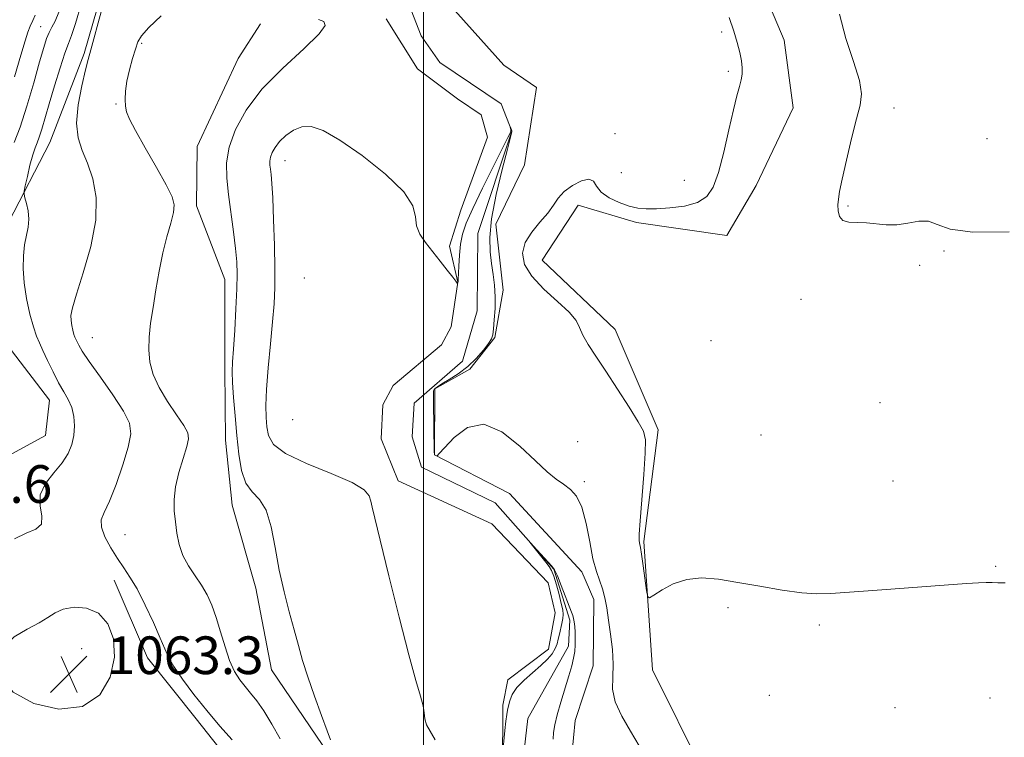
# Model space of a CAD drawing. Extents: x 2089800 to 2092700, y 339800 to 342700.
# Drawn here: x 2090414 to 2090623, y 340773 to 340926 of the extents above; entities that cross this region are included whole.
import ezdxf

# ---------------------------------------------------------------- set-up
doc = ezdxf.new("R2010")
doc.units = 0
doc.header["$MEASUREMENT"] = 0
doc.linetypes.add('rvrstm', pattern=[117.1, 50, -3.9, 0.5, -3.9, 0.5, -3.9, 0.5, -3.9, 50])
for name, color, linetype, lineweight in [('32000', 7, 'Continuous', 0), ('DTM HARD BREAKLINE', 7, 'Continuous', 0), ('DTM SPOT ELEVATION', 2, 'Continuous', 13), ('INDEX CONTOUR', 41, 'Continuous', 13), ('INTERMEDIATE CONTOUR', 44, 'Continuous', 0), ('INTERMEDIATE CONTOUR DEPRESSION', 44, 'Continuous', 0), ('SPOT ELEVATION', 7, 'Continuous', 0), ('STREAM - RIVER SINGLE LINE', 142, 'rvrstm', 0)]:
    doc.layers.add(name, color=color, linetype=linetype, lineweight=lineweight)
doc.styles.add('Style-ITALICS', font='ITALICS.shx')

# ---------------------------------------------------------------- blocks, each defined once
blk = doc.blocks.new('SPOT')
at = {"layer": 'SPOT ELEVATION'}
for p, q in [((-3.91, -3.91), (3.82, 3.81)), ((-1.65, 3.77), (1.72, -3.93))]:
    blk.add_line(p, q, dxfattribs=at)

msp = doc.modelspace()

# ---------------------------------------------------------------- linework, layer by layer
at = {"layer": '32000', "flags": 128}
msp.add_lwpolyline([(2090500, 340000), (2090500, 342500)], dxfattribs=at)
at = {"layer": 'DTM HARD BREAKLINE'}
for points in [[(2090456.843, 341197.049, 1066), (2090462.467, 341169.135, 1066.35), (2090476.312, 341149.384, 1065.58), (2090483.139, 341126.273, 1065.58), (2090489.033, 341096.849, 1065.44), (2090503.472, 341069.543, 1064.81), (2090522.133, 341047.58, 1063.76), (2090530.718, 341024.995, 1061.45), (2090546.172, 340997.196, 1061.38), (2090561.261, 340957.545, 1060.82), (2090576.563, 340921.174, 1061.1), (2090578.497, 340906.829, 1061.45), (2090570.625, 340890.35, 1061.24), (2090564.449, 340879.69, 1061.31), (2090545.258, 340882.488, 1060.47), (2090532.863, 340886.123, 1060.75), (2090525.186, 340874.437, 1061.59), (2090540.737, 340859.748, 1060.82), (2090549.811, 340838.428, 1060.33), (2090546.815, 340814.697, 1060.19), (2090548.648, 340787.494, 1059.77), (2090559.493, 340765.691, 1059.14)], [(2090401.69, 341056.014, 1065.93), (2090415.247, 341035.121, 1065.37), (2090423.648, 341020.458, 1064.95), (2090430.062, 341010.128, 1064.95), (2090437.589, 340987.469, 1064.88), (2090437.542, 340971.012, 1064.95), (2090435.206, 340943.397, 1064.18), (2090427.999, 340918.386, 1064.25), (2090420.721, 340899.424, 1064.88), (2090411.966, 340882.623, 1066.63)], [(2090531.53, 340769.32, 1056.72), (2090532.22, 340776.74, 1056.7), (2090536.06, 340788.3, 1056.9), (2090536.15, 340802.43, 1057.44), (2090533.67, 340808.25, 1057.55), (2090518.25, 340824.94, 1057.73), (2090502.33, 340833.13, 1058.01), (2090502.42, 340847.16, 1058.13), (2090509.83, 340851.31, 1058.11), (2090515.16, 340858.04, 1058.11), (2090516.93, 340868.11, 1058.32), (2090515.4, 340882.11, 1058.4), (2090521.45, 340894.7, 1058.58), (2090524, 340911.1, 1058.96), (2090517.08, 340915.84, 1059.12), (2090501.76, 340933.01, 1059.19)], [(2090492.08, 340925.69, 1059.42), (2090498.76, 340915.11, 1059.39), (2090507.26, 340908.73, 1058.97), (2090512.29, 340905.35, 1058.37), (2090513.61, 340900.61, 1058.25), (2090507.97, 340885.08, 1058.21), (2090505.57, 340877.44, 1058.21), (2090507.29, 340869.78, 1058.01), (2090505.88, 340860.34, 1057.76), (2090503.85, 340856.49, 1057.73), (2090493.59, 340847.86, 1057.69), (2090491.42, 340843.75, 1057.65), (2090491, 340836.54, 1057.64), (2090494.63, 340827.63, 1057.4), (2090514.54, 340818.5, 1056.92), (2090526.49, 340805.91, 1056.58), (2090528.01, 340799.56, 1056.4), (2090526.57, 340791.83, 1056.26), (2090517.95, 340785.34, 1056.25), (2090516.84, 340779.95, 1056.25), (2090516.78, 340766.29, 1055.94)], [(2090493.845, 340732.1, 1059.42), (2090491.285, 340743.927, 1059.7), (2090487.231, 340759.367, 1060.33), (2090478.619, 340771.366, 1060.19), (2090467.781, 340787.451, 1060.61), (2090464.43, 340804.836, 1060.47), (2090459.382, 340822.442, 1060.75), (2090458.009, 340836.22, 1060.75), (2090457.832, 340851.221, 1060.4), (2090457.848, 340870.339, 1060.68), (2090451.856, 340885.998, 1061.45), (2090451.949, 340898.583, 1061.17), (2090460.682, 340917.32, 1061.24), (2090465.435, 340924.636, 1060.26)], [(2090412.531, 340855.284, 1067.68), (2090420.641, 340844.732, 1066.84), (2090419.762, 340837.22, 1067.05), (2090405.575, 340829.55, 1067.61)], [(2090434.347, 340806.507, 1064.6), (2090441.414, 340790.004, 1064.67), (2090451.755, 340777.093, 1064.53), (2090461.378, 340764.885, 1064.81), (2090466.267, 340752.147, 1065.16), (2090466.418, 340739.353, 1065.58), (2090467.06, 340725.144, 1066.07), (2090470.099, 340708.593, 1066.63), (2090476.204, 340693.263, 1067.19), (2090480.302, 340687.387, 1066.91), (2090484.865, 340682.228, 1066.56)]]:
    msp.add_polyline3d(points, dxfattribs=at)
at = {"layer": 'DTM SPOT ELEVATION'}
for p in [(2090418.77, 340924.07, 1068.8), (2090563.33, 340922.93, 1059.7), (2090440.21, 340920.53, 1061.8), (2090564.71, 340914.54, 1059.6), (2090434.77, 340907.65, 1062.1), (2090599.89, 340906.8, 1062.3), (2090540.66, 340901.34, 1059.1), (2090619.69, 340900.24, 1062.8), (2090470.62, 340895.62, 1057.3), (2090542.03, 340893.01, 1058.8), (2090555.41, 340891.41, 1058.9), (2090590.15, 340885.98, 1062.1), (2090610.52, 340876.44, 1061.9), (2090605.34, 340873.34, 1061.7), (2090474.71, 340870.67, 1056.5), (2090580.15, 340866.17, 1061.6), (2090429.69, 340858.01, 1063.1), (2090561.07, 340857.35, 1061.7), (2090596.96, 340844.17, 1061.2), (2090472.22, 340840.59, 1056.3), (2090571.71, 340837.36, 1061.1), (2090532.76, 340835.89, 1058.3), (2090534.14, 340827.45, 1058.1), (2090599.67, 340827.54, 1060.7), (2090436.65, 340816.19, 1063.1), (2090621.51, 340809.46, 1060.1), (2090564.64, 340800.65, 1059.8), (2090584.09, 340797, 1059.8), (2090427.43, 340791.96, 1062.9), (2090573.47, 340782.02, 1059.6), (2090620.3, 340781.47, 1059.3), (2090600.15, 340779.44, 1059.2)]:
    msp.add_point(p, dxfattribs=at)
at = {"layer": 'INDEX CONTOUR'}
for points in [[(2090413.206, 340913.397, 1070), (2090414.523, 340918.006, 1070), (2090415.433, 340921.0549, 1070), (2090416.049, 340922.893, 1070), (2090416.543, 340924.154, 1070), (2090417.052, 340925.35, 1070), (2090417.577, 340926.504, 1070)], [(2090480.27, 340772.622, 1060), (2090479.554, 340774.516, 1060), (2090478.349, 340777.768, 1060), (2090476.857, 340781.854, 1060), (2090475.433, 340785.958, 1060), (2090474.337, 340789.477, 1060), (2090473.451, 340792.661, 1060), (2090472.564, 340795.971, 1060), (2090471.525, 340799.774, 1060), (2090470.419, 340804.046, 1060), (2090469.395, 340808.665, 1060), (2090468.537, 340813.436, 1060), (2090467.684, 340817.863, 1060), (2090466.615, 340821.3731, 1060), (2090465.198, 340823.634, 1060), (2090463.657, 340825.258, 1060), (2090462.31, 340827.0939, 1060), (2090461.391, 340829.802, 1060), (2090460.8121, 340833.284, 1060), (2090460.4, 340837.252, 1060), (2090460.023, 340841.39, 1060), (2090459.699, 340845.282, 1060), (2090459.485, 340848.485, 1060), (2090459.423, 340850.778, 1060), (2090459.498, 340852.841, 1060), (2090459.68, 340855.573, 1060), (2090459.933, 340859.565, 1060), (2090460.193, 340864.155, 1060), (2090460.391, 340868.369, 1060), (2090460.463, 340871.525, 1060), (2090460.377, 340874.112, 1060), (2090460.112, 340876.909, 1060), (2090459.666, 340880.475, 1060), (2090458.61, 340888.425, 1060), (2090458.241, 340891.886, 1060), (2090458.221, 340895.098, 1060), (2090458.766, 340898.433, 1060), (2090460.0839, 340902.185, 1060), (2090462.345, 340906.326, 1060), (2090465.714, 340910.746, 1060), (2090470.122, 340915.258, 1060), (2090474.5881, 340919.369, 1060), (2090477.896, 340922.508, 1060), (2090479.169, 340924.296, 1060), (2090478.855, 340925.13, 1060), (2090477.7389, 340925.599, 1060)], [(2090564.893, 340925.984, 1060), (2090565.885, 340923.121, 1060), (2090566.639, 340920.658, 1060), (2090567.199, 340918.55, 1060), (2090567.557, 340916.7769, 1060), (2090567.709, 340915.297, 1060), (2090567.672, 340913.996, 1060), (2090567.465, 340912.74, 1060), (2090567.098, 340911.339, 1060), (2090566.556, 340909.38, 1060), (2090565.811, 340906.391, 1060), (2090564.858, 340902.144, 1060), (2090563.774, 340897.374, 1060), (2090562.656, 340893.058, 1060), (2090561.531, 340889.955, 1060), (2090560.143, 340887.952, 1060), (2090558.167, 340886.719, 1060), (2090555.429, 340885.962, 1060), (2090552.3531, 340885.543, 1060), (2090549.512, 340885.358, 1060), (2090547.317, 340885.333, 1060), (2090545.512, 340885.51, 1060), (2090543.681, 340885.955, 1060), (2090541.547, 340886.712, 1060), (2090539.412, 340887.73, 1060), (2090537.719, 340888.929, 1060), (2090536.743, 340890.19, 1060), (2090536.08, 340891.217, 1060), (2090535.156, 340891.67, 1060), (2090533.576, 340891.315, 1060), (2090531.658, 340890.34, 1060), (2090529.895, 340889.039, 1060), (2090528.6319, 340887.643, 1060), (2090527.6039, 340886.14, 1060), (2090526.398, 340884.453, 1060), (2090524.747, 340882.531, 1060), (2090522.99, 340880.425, 1060), (2090521.616, 340878.208, 1060), (2090521.051, 340875.933, 1060), (2090521.47, 340873.562, 1060), (2090522.987, 340871.032, 1060), (2090525.556, 340868.341, 1060), (2090528.5, 340865.712, 1060), (2090530.98, 340863.426, 1060), (2090532.406, 340861.6569, 1060), (2090533.153, 340860.155, 1060), (2090533.843, 340858.567, 1060), (2090534.986, 340856.577, 1060), (2090536.644, 340854.044, 1060), (2090538.767, 340850.864, 1060), (2090541.241, 340847.075, 1060), (2090543.679, 340843.26, 1060), (2090545.632, 340840.142, 1060), (2090546.759, 340838.12, 1060), (2090547.176, 340836.312, 1060), (2090547.112, 340833.514, 1060), (2090546.7821, 340828.966, 1060), (2090546.002, 340819.077, 1060), (2090545.832, 340816.277, 1060), (2090545.813, 340814.955, 1060), (2090545.869, 340814.44, 1060), (2090545.947, 340814.098, 1060), (2090546.075, 340813.438, 1060), (2090546.304, 340812.004, 1060), (2090546.658, 340809.5539, 1060), (2090547.383, 340804.301, 1060), (2090547.615, 340802.9899, 1060), (2090548.022, 340802.731, 1060), (2090548.953, 340803.301, 1060), (2090550.665, 340804.438, 1060), (2090553.046, 340805.72, 1060), (2090555.895, 340806.6841, 1060), (2090559.064, 340806.979, 1060), (2090562.64, 340806.697, 1060), (2090566.766, 340806.042, 1060), (2090571.453, 340805.215, 1060), (2090576.19, 340804.41, 1060), (2090580.337, 340803.82, 1060), (2090583.526, 340803.589, 1060), (2090586.491, 340803.663, 1060), (2090595.439, 340804.336, 1060), (2090615.311, 340805.799, 1060), (2090617.824, 340805.961, 1060), (2090619.511, 340806.021, 1060), (2090620.749, 340806.009, 1060), (2090621.9639, 340805.958, 1060), (2090623.493, 340805.964, 1060)]]:
    msp.add_polyline3d(points, dxfattribs=at)
at = {"layer": 'INTERMEDIATE CONTOUR'}
for points in [[(2090413.122, 340899.4539, 1068), (2090414.393, 340902.673, 1068), (2090415.8379, 340907.162, 1068), (2090417.287, 340912.157, 1068), (2090418.521, 340916.59, 1068), (2090419.39, 340919.649, 1068), (2090420, 340921.564, 1068), (2090420.525, 340922.826, 1068), (2090421.112, 340923.908, 1068), (2090421.8051, 340925.219, 1068), (2090422.622, 340927.148, 1068)], [(2090413.186, 340815.313, 1066), (2090415.651, 340816.508, 1066), (2090417.727, 340817.346, 1066), (2090418.929, 340818.397, 1066), (2090419.003, 340820.086, 1066), (2090418.612, 340822.271, 1066), (2090418.648, 340824.663, 1066), (2090419.747, 340827.02, 1066), (2090421.516, 340829.272, 1066), (2090423.302, 340831.392, 1066), (2090424.585, 340833.3741, 1066), (2090425.363, 340835.29, 1066), (2090425.765, 340837.234, 1066), (2090425.896, 340839.26, 1066), (2090425.758, 340841.28, 1066), (2090425.332, 340843.167, 1066), (2090424.613, 340844.855, 1066), (2090423.661, 340846.532, 1066), (2090422.5519, 340848.45, 1066), (2090421.37, 340850.751, 1066), (2090420.223, 340853.155, 1066), (2090419.228, 340855.273, 1066), (2090418.461, 340856.875, 1066), (2090417.826, 340858.358, 1066), (2090417.187, 340860.28, 1066), (2090416.457, 340863.025, 1066), (2090415.749, 340866.305, 1066), (2090415.2249, 340869.661, 1066), (2090415.009, 340872.711, 1066), (2090415.07, 340875.387, 1066), (2090415.3401, 340877.699, 1066), (2090416.095, 340881.454, 1066), (2090416.2529, 340883.173, 1066), (2090416.094, 340884.919, 1066), (2090415.747, 340886.519, 1066), (2090415.401, 340887.732, 1066), (2090415.215, 340888.451, 1066), (2090415.232, 340889.103, 1066), (2090415.466, 340890.245, 1066), (2090415.912, 340892.237, 1066), (2090416.477, 340894.639, 1066), (2090417.0481, 340896.811, 1066), (2090417.54, 340898.302, 1066), (2090417.986, 340899.402, 1066), (2090418.449, 340900.59, 1066), (2090418.992, 340902.28, 1066), (2090420.572, 340907.696, 1066), (2090421.693, 340911.453, 1066), (2090422.871, 340915.278, 1066), (2090423.892, 340918.42, 1066), (2090424.625, 340920.441, 1066), (2090425.271, 340922.155, 1066), (2090426.1151, 340924.688, 1066), (2090427.338, 340928.814, 1066)], [(2090459.378, 340772.632, 1064), (2090456.803, 340775.536, 1064), (2090454.011, 340778.799, 1064), (2090451.275, 340782.229, 1064), (2090448.857, 340785.488, 1064), (2090447.011, 340788.199, 1064), (2090445.873, 340790.17, 1064), (2090445.077, 340791.938, 1064), (2090444.138, 340794.221, 1064), (2090442.7, 340797.49, 1064), (2090440.949, 340801.219, 1064), (2090439.204, 340804.635, 1064), (2090437.703, 340807.18, 1064), (2090436.368, 340809.163, 1064), (2090435.04, 340811.107, 1064), (2090433.638, 340813.3821, 1064), (2090432.401, 340815.744, 1064), (2090431.644, 340817.798, 1064), (2090431.607, 340819.335, 1064), (2090432.2161, 340820.907, 1064), (2090433.323, 340823.253, 1064), (2090434.747, 340826.834, 1064), (2090436.191, 340830.9889, 1064), (2090437.33, 340834.781, 1064), (2090437.863, 340837.561, 1064), (2090437.592, 340839.843, 1064), (2090436.343, 340842.433, 1064), (2090434.096, 340845.871, 1064), (2090431.429, 340849.63, 1064), (2090429.073, 340852.916, 1064), (2090427.581, 340855.127, 1064), (2090426.8111, 340856.425, 1064), (2090426.205, 340857.658, 1064), (2090426.008, 340858.118, 1064), (2090425.81, 340858.714, 1064), (2090425.583, 340859.566, 1064), (2090425.364, 340860.584, 1064), (2090425.201, 340861.626, 1064), (2090425.174, 340862.687, 1064), (2090425.475, 340864.319, 1064), (2090426.324, 340867.214, 1064), (2090427.797, 340871.785, 1064), (2090429.391, 340877.346, 1064), (2090430.459, 340882.935, 1064), (2090430.5269, 340887.768, 1064), (2090429.8121, 340891.77, 1064), (2090428.704, 340895.047, 1064), (2090427.571, 340897.775, 1064), (2090426.702, 340900.425, 1064), (2090426.361, 340903.538, 1064), (2090426.708, 340907.428, 1064), (2090427.468, 340911.483, 1064), (2090428.26, 340914.864, 1064), (2090428.82, 340917.086, 1064), (2090429.363, 340919.0979, 1064), (2090431.616, 340927.222, 1064)], [(2090469.618, 340772.831, 1062), (2090467.835, 340775.942, 1062), (2090466.1019, 340778.756, 1062), (2090464.606, 340780.889, 1062), (2090463.313, 340782.505, 1062), (2090462.135, 340783.903, 1062), (2090460.998, 340785.371, 1062), (2090459.901, 340787.138, 1062), (2090458.86, 340789.419, 1062), (2090457.882, 340792.32, 1062), (2090456.95, 340795.52, 1062), (2090456.037, 340798.585, 1062), (2090455.109, 340801.189, 1062), (2090454.094, 340803.414, 1062), (2090452.909, 340805.449, 1062), (2090451.527, 340807.459, 1062), (2090450.127, 340809.529, 1062), (2090448.9421, 340811.723, 1062), (2090448.144, 340814.075, 1062), (2090447.658, 340816.508, 1062), (2090447.346, 340818.912, 1062), (2090447.12, 340821.233, 1062), (2090447.082, 340823.626, 1062), (2090447.3841, 340826.3, 1062), (2090448.1, 340829.343, 1062), (2090449, 340832.369, 1062), (2090449.778, 340834.8679, 1062), (2090450.158, 340836.526, 1062), (2090449.981, 340837.803, 1062), (2090449.12, 340839.35, 1062), (2090447.548, 340841.643, 1062), (2090445.642, 340844.462, 1062), (2090443.88, 340847.409, 1062), (2090442.645, 340850.175, 1062), (2090441.941, 340852.798, 1062), (2090441.676, 340855.4, 1062), (2090441.758, 340858.109, 1062), (2090442.096, 340861.061, 1062), (2090442.596, 340864.395, 1062), (2090443.188, 340868.172, 1062), (2090443.87, 340872.144, 1062), (2090444.663, 340875.988, 1062), (2090445.552, 340879.417, 1062), (2090446.384, 340882.305, 1062), (2090446.9691, 340884.563, 1062), (2090447.121, 340886.242, 1062), (2090446.662, 340887.9481, 1062), (2090445.412, 340890.427, 1062), (2090443.332, 340894.129, 1062), (2090440.929, 340898.332, 1062), (2090438.846, 340902.017, 1062), (2090437.572, 340904.44, 1062), (2090436.968, 340905.948, 1062), (2090436.742, 340907.16, 1062), (2090436.659, 340908.594, 1062), (2090436.731, 340910.3601, 1062), (2090437.027, 340912.4669, 1062), (2090437.579, 340914.863, 1062), (2090438.252, 340917.2589, 1062), (2090438.871, 340919.302, 1062), (2090439.376, 340920.794, 1062), (2090440.16, 340922.129, 1062), (2090441.731, 340923.854, 1062), (2090444.349, 340926.372, 1062)], [(2090588.342, 340926.709, 1062), (2090589.692, 340921.52, 1062), (2090591.318, 340916.618, 1062), (2090592.594, 340912.591, 1062), (2090593.037, 340909.764, 1062), (2090592.746, 340907.393, 1062), (2090591.962, 340904.47, 1062), (2090590.922, 340900.335, 1062), (2090589.844, 340895.712, 1062), (2090588.941, 340891.675, 1062), (2090588.376, 340889.014, 1062), (2090588.097, 340887.393, 1062), (2090588.004, 340886.193, 1062), (2090588.041, 340884.943, 1062), (2090588.337, 340883.757, 1062), (2090589.071, 340882.897, 1062), (2090590.359, 340882.531, 1062), (2090592.078, 340882.466, 1062), (2090594.046, 340882.418, 1062), (2090598.266, 340881.951, 1062), (2090600.525, 340881.948, 1062), (2090602.877, 340882.321, 1062), (2090605.17, 340882.734, 1062), (2090607.221, 340882.736, 1062), (2090609.088, 340882.047, 1062), (2090611.809, 340881.08, 1062), (2090616.667, 340880.418, 1062), (2090624.343, 340880.496, 1062)], [(2090502.473, 340772.63, 1058), (2090500.679, 340775.801, 1058), (2090500.291, 340777.061, 1058), (2090500.143, 340778.323, 1058), (2090499.933, 340779.81, 1058), (2090499.395, 340781.851, 1058), (2090498.409, 340785.188, 1058), (2090496.891, 340790.667, 1058), (2090494.851, 340798.635, 1058), (2090492.673, 340807.45, 1058), (2090490.831, 340814.974, 1058), (2090489.091, 340821.989, 1058), (2090488.807, 340823.254, 1058), (2090488.487, 340824.395, 1058), (2090487.44, 340825.698, 1058), (2090484.885, 340827.273, 1058), (2090480.426, 340829.179, 1058), (2090475.2, 340831.276, 1058), (2090470.728, 340833.375, 1058), (2090468.152, 340835.333, 1058), (2090467.092, 340837.196, 1058), (2090466.789, 340839.056, 1058), (2090466.627, 340841.061, 1058), (2090466.557, 340843.575, 1058), (2090466.671, 340847.017, 1058), (2090467.023, 340851.593, 1058), (2090467.504, 340856.666, 1058), (2090467.965, 340861.385, 1058), (2090468.283, 340865.186, 1058), (2090468.447, 340868.646, 1058), (2090468.472, 340872.6301, 1058), (2090468.376, 340877.678, 1058), (2090468.204, 340883.049, 1058), (2090468.002, 340887.681, 1058), (2090467.812, 340890.779, 1058), (2090467.645, 340892.621, 1058), (2090467.506, 340893.755, 1058), (2090467.4109, 340894.652, 1058), (2090467.406, 340895.485, 1058), (2090467.547, 340896.349, 1058), (2090467.893, 340897.326, 1058), (2090468.508, 340898.423, 1058), (2090469.461, 340899.633, 1058), (2090470.788, 340900.908, 1058), (2090472.411, 340902.035, 1058), (2090474.219, 340902.764, 1058), (2090476.201, 340902.84, 1058), (2090478.729, 340901.998, 1058), (2090482.272, 340899.974, 1058), (2090487.01, 340896.679, 1058), (2090491.953, 340892.743, 1058), (2090495.8249, 340888.972, 1058), (2090497.729, 340885.9911, 1058), (2090498.292, 340883.69, 1058), (2090498.525, 340881.777, 1058), (2090499.2381, 340879.991, 1058), (2090500.443, 340878.2009, 1058), (2090503.563, 340874.285, 1058), (2090505.062, 340872.367, 1058), (2090506.218, 340870.859, 1058), (2090506.873, 340869.978, 1058), (2090507.141, 340869.589, 1058), (2090507.238, 340869.42, 1058), (2090507.327, 340869.72, 1058), (2090507.355, 340869.877, 1058), (2090507.388, 340870.333, 1058), (2090507.517, 340873.207, 1058), (2090507.659, 340875.498, 1058), (2090507.903, 340877.832, 1058), (2090508.318, 340879.954, 1058), (2090509.1029, 340882.299, 1058), (2090510.488, 340885.469, 1058), (2090512.566, 340889.782, 1058), (2090514.875, 340894.416, 1058), (2090517.934, 340900.499, 1058), (2090518.397, 340901.45, 1058), (2090518.5181, 340901.726, 1058), (2090518.556, 340901.846, 1058), (2090518.564, 340901.9569, 1058), (2090518.539, 340902.116, 1058), (2090518.329, 340902.9689, 1058), (2090518.396, 340902.8511, 1058), (2090518.729, 340902.106, 1058), (2090518.785, 340901.934, 1058), (2090518.799, 340901.819, 1058), (2090518.786, 340901.725, 1058), (2090517.823, 340898.068, 1058), (2090516.7111, 340893.722, 1058), (2090515.4529, 340888.375, 1058), (2090514.471, 340883.237, 1058), (2090514.081, 340879.2451, 1058), (2090514.158, 340876.234, 1058), (2090514.4731, 340873.761, 1058), (2090514.819, 340871.445, 1058), (2090515.099, 340869.127, 1058), (2090515.242, 340866.711, 1058), (2090515.205, 340864.17, 1058), (2090515.053, 340861.7721, 1058), (2090514.878, 340859.857, 1058), (2090514.723, 340858.63, 1058), (2090514.438, 340857.758, 1058), (2090513.824, 340856.774, 1058), (2090512.7331, 340855.336, 1058), (2090511.222, 340853.602, 1058), (2090509.4001, 340851.856, 1058), (2090507.403, 340850.338, 1058), (2090505.4891, 340849.113, 1058), (2090503.944, 340848.201, 1058), (2090502.976, 340847.601, 1058), (2090502.476, 340847.2331, 1058), (2090502.2551, 340846.995, 1058), (2090502.153, 340846.723, 1058), (2090502.119, 340845.996, 1058), (2090502.133, 340844.328, 1058), (2090502.301, 340833.794, 1058), (2090502.3381, 340833.197, 1058), (2090502.41, 340833.075, 1058), (2090502.801, 340832.884, 1058), (2090502.928, 340832.918, 1058), (2090503.358, 340833.3741, 1058), (2090504.46, 340834.644, 1058), (2090506.506, 340836.835, 1058), (2090509.374, 340838.926, 1058), (2090512.849, 340839.612, 1058), (2090516.675, 340838.019, 1058), (2090520.458, 340834.996, 1058), (2090523.768, 340831.826, 1058), (2090526.292, 340829.515, 1058), (2090528.196, 340827.98, 1058), (2090529.76, 340826.862, 1058), (2090531.209, 340825.788, 1058), (2090532.532, 340824.317, 1058), (2090533.662, 340821.993, 1058), (2090534.56, 340818.569, 1058), (2090535.305, 340814.649, 1058), (2090536.003, 340811.047, 1058), (2090536.732, 340808.368, 1058), (2090538.059, 340804.65, 1058), (2090538.527, 340802.787, 1058), (2090538.911, 340800.624, 1058), (2090539.304, 340798.047, 1058), (2090539.754, 340795.014, 1058), (2090540.143, 340791.783, 1058), (2090540.311, 340788.683, 1058), (2090540.203, 340785.941, 1058), (2090540.183, 340783.367, 1058), (2090540.724, 340780.67, 1058), (2090542.125, 340777.647, 1058), (2090544.005, 340774.454, 1058), (2090545.812, 340771.339, 1058)], [(2090516.8289, 340769.356, 1056), (2090517.318, 340774.554, 1056), (2090517.532, 340776.598, 1056), (2090517.708, 340777.986, 1056), (2090517.87, 340778.929, 1056), (2090518.053, 340779.801, 1056), (2090518.321, 340780.902, 1056), (2090518.844, 340782.233, 1056), (2090519.824, 340783.722, 1056), (2090521.363, 340785.295, 1056), (2090524.942, 340788.36, 1056), (2090526.321, 340789.702, 1056), (2090527.315, 340790.901, 1056), (2090527.983, 340791.985, 1056), (2090528.391, 340792.987, 1056), (2090528.646, 340793.972, 1056), (2090528.8649, 340795.011, 1056), (2090529.403, 340797.297, 1056), (2090529.604, 340798.3479, 1056), (2090529.669, 340799.253, 1056), (2090529.569, 340800.236, 1056), (2090529.282, 340801.585, 1056), (2090528.811, 340803.465, 1056), (2090528.241, 340805.537, 1056), (2090527.682, 340807.341, 1056), (2090527.199, 340808.555, 1056), (2090526.68, 340809.426, 1056), (2090525.969, 340810.344, 1056), (2090522.584, 340814.572, 1056), (2090522.615, 340814.57, 1056), (2090526.52, 340810.361, 1056), (2090527.276, 340809.516, 1056), (2090527.833, 340808.688, 1056), (2090528.44, 340807.404, 1056), (2090529.269, 340805.371, 1056), (2090531.476, 340799.718, 1056), (2090531.7479, 340798.981, 1056), (2090531.901, 340798.392, 1056), (2090532.027, 340797.63, 1056), (2090532.134, 340796.6561, 1056), (2090532.214, 340795.5, 1056), (2090532.255, 340794.197, 1056), (2090532.233, 340792.804, 1056), (2090532.123, 340791.384, 1056), (2090531.895, 340789.949, 1056), (2090531.503, 340788.304, 1056), (2090530.895, 340786.207, 1056), (2090529.161, 340780.614, 1056), (2090528.389, 340777.924, 1056), (2090527.895, 340775.809, 1056), (2090527.638, 340774.163, 1056), (2090527.527, 340772.77, 1056)]]:
    msp.add_polyline3d(points, dxfattribs=at)
at = {"layer": 'INTERMEDIATE CONTOUR DEPRESSION'}
msp.add_polyline3d([(2090412.877, 340782.709, 1064), (2090410.439, 340785.829, 1064), (2090409.899, 340789.159, 1064), (2090410.933, 340792.165, 1064), (2090413.149, 340794.446, 1064), (2090415.892, 340796.118, 1064), (2090418.441, 340797.431, 1064), (2090420.288, 340798.58, 1064), (2090421.787, 340799.562, 1064), (2090423.504, 340800.3209, 1064), (2090425.835, 340800.757, 1064), (2090428.491, 340800.59, 1064), (2090431.012, 340799.496, 1064), (2090432.982, 340797.251, 1064), (2090434.174, 340794.035, 1064), (2090434.404, 340790.128, 1064), (2090433.494, 340785.907, 1064), (2090431.288, 340782.135, 1064), (2090427.633, 340779.67, 1064), (2090422.615, 340779.149, 1064), (2090417.272, 340780.32, 1064), (2090412.877, 340782.709, 1064)], dxfattribs=at)
at = {"layer": 'STREAM - RIVER SINGLE LINE'}
msp.add_polyline3d([(2090496.89, 340928.84, 1058.73), (2090499.53, 340922.13, 1058.73), (2090503.48, 340916.47, 1058.7), (2090516.52, 340907.66, 1058.04), (2090518.76, 340901.87, 1057.99), (2090511.54, 340880.15, 1057.62), (2090511.42, 340863.7, 1057.04), (2090508.27, 340853.04, 1056.72), (2090498.01, 340844.08, 1056.22), (2090497.63, 340836.97, 1056.22), (2090499.61, 340830.52, 1056.22), (2090515.27, 340822.9, 1056.12), (2090527.66, 340808.83, 1055.91), (2090531.09, 340798.04, 1055.72), (2090530.83, 340792.51, 1055.65), (2090522.16, 340777.1, 1055.07), (2090521.11, 340768.15, 1054.86)], dxfattribs=at)

# ---------------------------------------------------------------- block references
at = {"layer": 'SPOT ELEVATION'}
msp.add_blockref('SPOT', (2090424.758, 340786.563, 1063.349), dxfattribs=at)

# ---------------------------------------------------------------- texts
at = {"layer": 'SPOT ELEVATION', "style": 'Style-ITALICS'}
for s, p in [('1067.6', (2090387.887, 340822.924, 1067.566)), ('1063.3', (2090432.758, 340786.563, 1063.349))]:
    msp.add_text(s, height=8, dxfattribs=at).set_placement(p)

doc.saveas('drawing.dxf')
